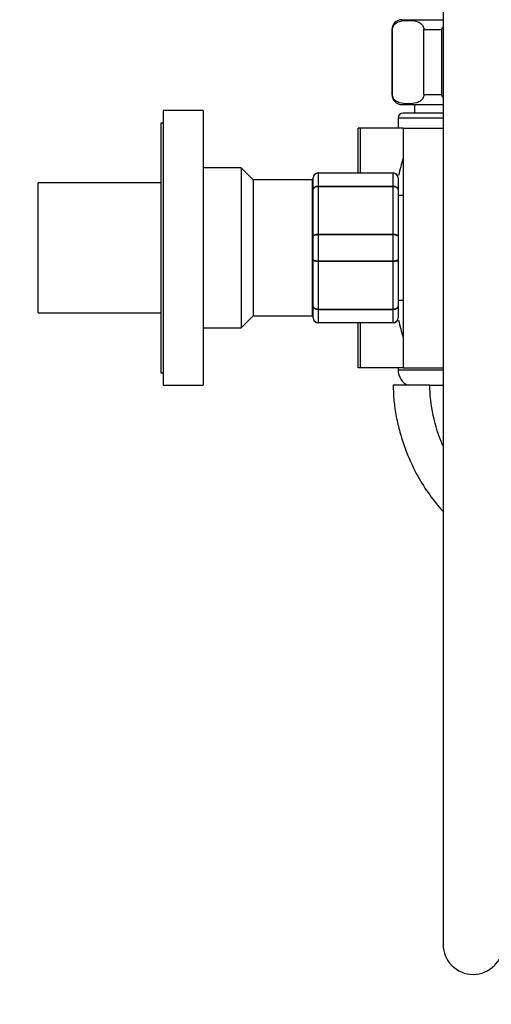
# Model space of a CAD drawing. Units: millimetres. Extents: x 0 to 1244, y 0 to 1323.
# Drawn here: x 1012 to 1107, y 598 to 796 of the extents above; entities that cross this region are included whole.
import ezdxf
from ezdxf import colors
from ezdxf.entities.mleader import LeaderData, LeaderLine
from ezdxf.math import Vec2, Vec3

# ---------------------------------------------------------------- set-up
doc = ezdxf.new("R2010")
doc.units = ezdxf.units.MM
doc.layers.add('DV4_Défaut', color=7, linetype='Continuous')
doc.layers.add('Défaut', color=7, linetype='Continuous')

# ---------------------------------------------------------------- blocks, each defined once
blk = doc.blocks.new('_DOT')
at = {"color": 0}
blk.add_line((0, 0), (-1, 0), dxfattribs=at)
at = {"color": 0, "const_width": 0.333}
blk.add_lwpolyline([(-0.1665, 0, 1), (0.1665, 0, 1)], format="xyb", close=True, dxfattribs=at)
blk = doc.blocks.new('SE3')
at = {"layer": 'DV4_Défaut', "color": 7, "linetype": 'Continuous'}
for p, q in [((1096.87, 822.21), (1096.87, 610.38)), ((1088.62, 795.57), (1096.89, 795.57)), ((1086.75, 793.57), (1086.62, 793.57)), ((1086.62, 793.57), (1086.62, 780.57)), ((1086.75, 780.57), (1086.75, 793.57)), ((1093, 780.57), (1093, 793.57)), ((1093, 793.57), (1096.62, 793.57)), ((1096.62, 780.57), (1096.62, 793.57)), ((1086.75, 780.57), (1086.62, 780.57)), ((1093, 780.57), (1096.62, 780.57)), ((1040.87, 777.37), (1040.87, 722.37)), ((1048.87, 777.37), (1040.87, 777.37)), ((1048.87, 777.37), (1048.87, 722.37)), ((1088.62, 778.57), (1096.87, 778.57)), ((1091.12, 778.57), (1091.12, 776.87)), ((1096.87, 775.87), (1087.87, 775.87)), ((1087.87, 775.87), (1087.87, 773.87)), ((1096.87, 776.87), (1088.87, 776.87)), ((1040.37, 774.87), (1040.37, 724.87)), ((1040.87, 774.87), (1040.37, 774.87)), ((1080.31, 773.87), (1079.87, 773.87)), ((1079.87, 764.87), (1079.87, 773.87)), ((1080.31, 764.87), (1080.31, 773.87)), ((1088.87, 773.87), (1080.31, 773.87)), ((1088.87, 773.87), (1096.87, 773.87)), ((1088.87, 773.87), (1088.87, 725.87)), ((1056.47, 765.87), (1048.87, 765.87)), ((1056.47, 765.87), (1056.47, 733.87)), ((1058.87, 763.47), (1056.47, 765.87)), ((1058.87, 763.47), (1058.87, 736.27)), ((1070.69, 763.47), (1058.87, 763.47)), ((1070.69, 763.47), (1070.69, 736.27)), ((1070.87, 762.97), (1070.69, 763.47)), ((1070.87, 761.53), (1070.87, 763.87)), ((1071.87, 764.87), (1086.87, 764.87)), ((1071.87, 764.83), (1071.87, 764.87)), ((1071.87, 764.83), (1071.87, 762.25)), ((1086.87, 764.83), (1071.87, 764.83)), ((1086.87, 764.83), (1086.87, 764.87)), ((1086.87, 762.25), (1086.87, 764.83)), ((1087.87, 763.87), (1087.87, 761.53)), ((1015.87, 736.87), (1015.87, 762.87)), ((1040.37, 762.87), (1015.87, 762.87)), ((1070.87, 752.2), (1070.87, 761.53)), ((1071.87, 762.25), (1086.87, 762.25)), ((1071.87, 762.25), (1071.87, 762.11)), ((1071.87, 762.11), (1071.87, 752.62)), ((1086.87, 762.11), (1071.87, 762.11)), ((1086.87, 762.25), (1086.87, 762.11)), ((1086.87, 752.62), (1086.87, 762.11)), ((1087.87, 761.53), (1087.87, 752.2)), ((1088.87, 760.37), (1087.87, 760.37)), ((1070.87, 747.53), (1070.87, 752.2)), ((1071.87, 752.62), (1086.87, 752.62)), ((1071.87, 752.62), (1071.87, 752.45)), ((1071.87, 752.45), (1071.87, 747.28)), ((1086.87, 752.45), (1071.87, 752.45)), ((1086.87, 752.62), (1086.87, 752.45)), ((1086.87, 747.28), (1086.87, 752.45)), ((1087.87, 752.2), (1087.87, 747.53)), ((1070.87, 738.2), (1070.87, 747.53)), ((1087.87, 747.53), (1087.87, 738.2)), ((1071.87, 747.28), (1086.87, 747.28)), ((1071.87, 747.28), (1071.87, 747.11)), ((1071.87, 747.11), (1071.87, 737.62)), ((1086.87, 747.11), (1071.87, 747.11)), ((1086.87, 747.28), (1086.87, 747.11)), ((1086.87, 737.62), (1086.87, 747.11)), ((1070.87, 735.87), (1070.87, 738.2)), ((1071.87, 737.62), (1086.87, 737.62)), ((1071.87, 737.62), (1071.87, 737.49)), ((1071.87, 737.49), (1071.87, 734.9)), ((1086.87, 737.49), (1071.87, 737.49)), ((1086.87, 737.62), (1086.87, 737.49)), ((1086.87, 734.9), (1086.87, 737.49)), ((1087.87, 739.37), (1088.87, 739.37)), ((1087.87, 738.2), (1087.87, 735.87)), ((1015.87, 736.87), (1040.37, 736.87)), ((1056.47, 733.87), (1058.87, 736.27)), ((1058.87, 736.27), (1070.69, 736.27)), ((1070.69, 736.27), (1070.87, 736.77)), ((1048.87, 733.87), (1056.47, 733.87)), ((1071.87, 734.9), (1086.87, 734.9)), ((1071.87, 734.9), (1071.87, 734.87)), ((1086.87, 734.87), (1071.87, 734.87)), ((1079.87, 725.87), (1079.87, 734.87)), ((1080.31, 725.87), (1080.31, 734.87)), ((1086.87, 734.9), (1086.87, 734.87)), ((1080.31, 725.87), (1079.87, 725.87)), ((1088.87, 725.87), (1080.31, 725.87)), ((1087.87, 725.87), (1087.87, 725.37)), ((1088.87, 725.87), (1096.87, 725.87)), ((1040.37, 724.87), (1040.87, 724.87)), ((1096.87, 725.37), (1087.87, 725.37)), ((1040.87, 722.37), (1048.87, 722.37)), ((1094.21, 722.37), (1086.87, 722.37)), ((1094.21, 722.37), (1096.87, 722.37))]:
    blk.add_line(p, q, dxfattribs=at)
for centre, radius, start, end in [((1088.62, 793.57), 2, 90, 180), ((1088.62, 780.57), 2, 180, 270), ((1088.87, 775.87), 1, 90, 180), ((1150.18, 749.87), 63.89, 163.6953, 166.8698), ((1071.87, 763.87), 1, 90, 180), ((1071.85, 763.85), 0.985, 89.0954, 179.0262), ((1086.87, 763.87), 1, 0, 90), ((1086.88, 763.85), 0.985, 0.9738, 90.9046), ((1071.87, 735.87), 1, 180, 270), ((1071.85, 735.88), 0.985, 180.9738, 270.9046), ((1086.87, 735.87), 1, 270, 0), ((1086.88, 735.88), 0.985, 269.0954, 359.0262), ((1150.18, 749.87), 63.89, 193.126, 196.3047), ((1091.12, 725.37), 3.26, 180, 247.3083), ((1102.87, 610.38), 6, 180, 0)]:
    blk.add_arc(centre, radius, start, end, dxfattribs=at)
for points, knots in [([(1086.75, 793.57), (1086.75, 793.86), (1086.84, 794.13), (1087.06, 794.52), (1087.19, 794.66), (1087.59, 795), (1087.88, 795.12), (1088.73, 795.39), (1089.3, 795.42), (1090.46, 795.42), (1091.04, 795.39), (1091.89, 795.12), (1092.17, 794.99), (1092.57, 794.65), (1092.7, 794.51), (1092.91, 794.12), (1093, 793.86), (1093, 793.57)], [0, 0, 0, 0, 0.0625, 0.0625, 0.125, 0.125, 0.25, 0.25, 0.5, 0.5, 0.75, 0.75, 0.875, 0.875, 0.9375, 0.9375, 1, 1, 1, 1]), ([(1093, 780.57), (1093, 780.27), (1092.91, 780), (1092.69, 779.62), (1092.56, 779.47), (1092.16, 779.13), (1091.87, 779.01), (1091.02, 778.75), (1090.45, 778.71), (1089.29, 778.71), (1088.72, 778.75), (1087.86, 779.01), (1087.58, 779.14), (1087.18, 779.48), (1087.05, 779.62), (1086.84, 780.01), (1086.75, 780.27), (1086.75, 780.57)], [0, 0, 0, 0, 0.0625, 0.0625, 0.125, 0.125, 0.25, 0.25, 0.5, 0.5, 0.75, 0.75, 0.875, 0.875, 0.9375, 0.9375, 1, 1, 1, 1]), ([(1070.87, 761.53), (1070.87, 761.62), (1070.89, 761.72), (1070.99, 761.89), (1071.07, 761.97), (1071.25, 762.1), (1071.36, 762.16), (1071.6, 762.23), (1071.73, 762.25), (1071.87, 762.25)], [0, 0, 0, 0, 0.25, 0.25, 0.5, 0.5, 0.75, 0.75, 1, 1, 1, 1]), ([(1071.87, 762.11), (1071.73, 762.11), (1071.6, 762.09), (1071.36, 762.04), (1071.25, 761.99), (1071.07, 761.89), (1070.99, 761.82), (1070.89, 761.68), (1070.87, 761.6), (1070.87, 761.53)], [0, 0, 0, 0, 0.25, 0.25, 0.5, 0.5, 0.75, 0.75, 1, 1, 1, 1]), ([(1086.87, 762.25), (1087, 762.25), (1087.13, 762.23), (1087.37, 762.16), (1087.48, 762.1), (1087.67, 761.97), (1087.74, 761.89), (1087.84, 761.72), (1087.87, 761.62), (1087.87, 761.53)], [0, 0, 0, 0, 0.25, 0.25, 0.5, 0.5, 0.75, 0.75, 1, 1, 1, 1]), ([(1087.87, 761.53), (1087.87, 761.6), (1087.84, 761.68), (1087.74, 761.82), (1087.67, 761.89), (1087.48, 761.99), (1087.37, 762.04), (1087.13, 762.09), (1087, 762.11), (1086.87, 762.11)], [0, 0, 0, 0, 0.25, 0.25, 0.5, 0.5, 0.75, 0.75, 1, 1, 1, 1]), ([(1070.87, 752.2), (1070.87, 752.26), (1070.89, 752.31), (1070.99, 752.41), (1071.07, 752.46), (1071.25, 752.54), (1071.36, 752.57), (1071.6, 752.61), (1071.73, 752.62), (1071.87, 752.62)], [0, 0, 0, 0, 0.25, 0.25, 0.5, 0.5, 0.75, 0.75, 1, 1, 1, 1]), ([(1071.87, 752.45), (1071.73, 752.45), (1071.6, 752.45), (1071.36, 752.42), (1071.25, 752.4), (1071.07, 752.36), (1070.99, 752.33), (1070.89, 752.27), (1070.87, 752.23), (1070.87, 752.2)], [0, 0, 0, 0, 0.25, 0.25, 0.5, 0.5, 0.75, 0.75, 1, 1, 1, 1]), ([(1086.87, 752.62), (1087, 752.62), (1087.13, 752.61), (1087.37, 752.57), (1087.48, 752.54), (1087.67, 752.46), (1087.74, 752.41), (1087.84, 752.31), (1087.87, 752.26), (1087.87, 752.2)], [0, 0, 0, 0, 0.25, 0.25, 0.5, 0.5, 0.75, 0.75, 1, 1, 1, 1]), ([(1087.87, 752.2), (1087.87, 752.23), (1087.84, 752.27), (1087.74, 752.33), (1087.67, 752.36), (1087.48, 752.4), (1087.37, 752.42), (1087.13, 752.45), (1087, 752.45), (1086.87, 752.45)], [0, 0, 0, 0, 0.25, 0.25, 0.5, 0.5, 0.75, 0.75, 1, 1, 1, 1]), ([(1071.87, 747.11), (1071.73, 747.11), (1071.6, 747.12), (1071.36, 747.16), (1071.25, 747.19), (1071.07, 747.27), (1070.99, 747.32), (1070.89, 747.42), (1070.87, 747.47), (1070.87, 747.53)], [0, 0, 0, 0, 0.25, 0.25, 0.5, 0.5, 0.75, 0.75, 1, 1, 1, 1]), ([(1070.87, 747.53), (1070.87, 747.5), (1070.89, 747.46), (1070.99, 747.4), (1071.07, 747.38), (1071.25, 747.33), (1071.36, 747.31), (1071.6, 747.29), (1071.73, 747.28), (1071.87, 747.28)], [0, 0, 0, 0, 0.25, 0.25, 0.5, 0.5, 0.75, 0.75, 1, 1, 1, 1]), ([(1087.87, 747.53), (1087.87, 747.47), (1087.84, 747.42), (1087.74, 747.32), (1087.67, 747.27), (1087.48, 747.19), (1087.37, 747.16), (1087.13, 747.12), (1087, 747.11), (1086.87, 747.11)], [0, 0, 0, 0, 0.25, 0.25, 0.5, 0.5, 0.75, 0.75, 1, 1, 1, 1]), ([(1086.87, 747.28), (1087, 747.28), (1087.13, 747.29), (1087.37, 747.31), (1087.48, 747.33), (1087.67, 747.38), (1087.74, 747.4), (1087.84, 747.46), (1087.87, 747.5), (1087.87, 747.53)], [0, 0, 0, 0, 0.25, 0.25, 0.5, 0.5, 0.75, 0.75, 1, 1, 1, 1]), ([(1071.87, 737.49), (1071.73, 737.49), (1071.6, 737.5), (1071.36, 737.58), (1071.25, 737.63), (1071.07, 737.76), (1070.99, 737.84), (1070.89, 738.01), (1070.87, 738.11), (1070.87, 738.2)], [0, 0, 0, 0, 0.25, 0.25, 0.5, 0.5, 0.75, 0.75, 1, 1, 1, 1]), ([(1070.87, 738.2), (1070.87, 738.13), (1070.89, 738.05), (1070.99, 737.91), (1071.07, 737.85), (1071.25, 737.74), (1071.36, 737.7), (1071.6, 737.64), (1071.73, 737.62), (1071.87, 737.62)], [0, 0, 0, 0, 0.25, 0.25, 0.5, 0.5, 0.75, 0.75, 1, 1, 1, 1]), ([(1087.87, 738.2), (1087.87, 738.11), (1087.84, 738.01), (1087.74, 737.84), (1087.67, 737.76), (1087.48, 737.63), (1087.37, 737.58), (1087.13, 737.5), (1087, 737.49), (1086.87, 737.49)], [0, 0, 0, 0, 0.25, 0.25, 0.5, 0.5, 0.75, 0.75, 1, 1, 1, 1]), ([(1086.87, 737.62), (1087, 737.62), (1087.13, 737.64), (1087.37, 737.7), (1087.48, 737.74), (1087.67, 737.85), (1087.74, 737.91), (1087.84, 738.05), (1087.87, 738.13), (1087.87, 738.2)], [0, 0, 0, 0, 0.25, 0.25, 0.5, 0.5, 0.75, 0.75, 1, 1, 1, 1]), ([(1086.87, 722.37), (1086.9, 721.23), (1086.96, 719.29), (1087.45, 716.08), (1088.29, 712.45), (1089.66, 708.41), (1091.67, 704.19), (1094.08, 700.41), (1095.91, 698.14), (1096.86, 697.1)], [0, 0, 0, 0, 0.1114741, 0.2264061, 0.3428891, 0.5167292, 0.6854536, 0.8471148, 1, 1, 1, 1])]:
    blk.add_open_spline(points, degree=3, knots=knots, dxfattribs=at)
for points in [[(1096.62, 793.57), (1096.62, 793.78), (1096.71, 793.99), (1096.85, 794.16)], [(1096.85, 779.98), (1096.71, 780.15), (1096.62, 780.35), (1096.62, 780.57)], [(1096.83, 710.25), (1095.12, 714.18), (1094.21, 718.47), (1094.21, 722.37)]]:
    blk.add_open_spline(points, degree=3, dxfattribs=at)

msp = doc.modelspace()

# ---------------------------------------------------------------- block references
at = {"layer": 'Défaut'}
msp.add_blockref('SE3', (0, 0), dxfattribs=at)

# ---------------------------------------------------------------- leaders
at = {"layer": 'Défaut', "color": 7, "linetype": 'Continuous'}
ml = msp.add_multileader_mtext('Standard', dxfattribs=at)
ml.set_content('{\\pxsm0.9;\\fSolid Edge ISO|b1||i0||c0|p34;\\W1.;25/10/2017\\P}', color=256)
ml.set_leader_properties()
ml.set_arrow_properties(name='DOT')
ml.build(insert=Vec2(0, 0))
ml.multileader.update_dxf_attribs({"leader_type": 0, "dogleg_length": 0, "arrow_head_size": 12})
ctx = ml.context
ctx.base_point, ctx.char_height, ctx.arrow_head_size, ctx.landing_gap_size = Vec3(986.58, 1316.25), 12, 12, 4.2
notes = []
notes.append((ctx, [(0, (0, 0, 0), (0, 0), (1, 0), 1, [])]))
ctx.mtext.insert = Vec3(988.58, 1322.37)
for ctx, leaders in notes:
    for number, flags, end, landing, length, lines in leaders:
        leader = LeaderData()
        leader.index, (leader.has_last_leader_line, leader.has_dogleg_vector, leader.attachment_direction) = number, flags
        leader.last_leader_point, leader.dogleg_vector, leader.dogleg_length = Vec3(end), Vec3(landing), length
        for number, points, colour, breaks in lines:
            line = LeaderLine()
            line.index, line.vertices, line.color, line.breaks = number, Vec3.list(points), colors.encode_raw_color(colour), breaks
            leader.lines.append(line)
        ctx.leaders.append(leader)

doc.saveas('drawing.dxf')
